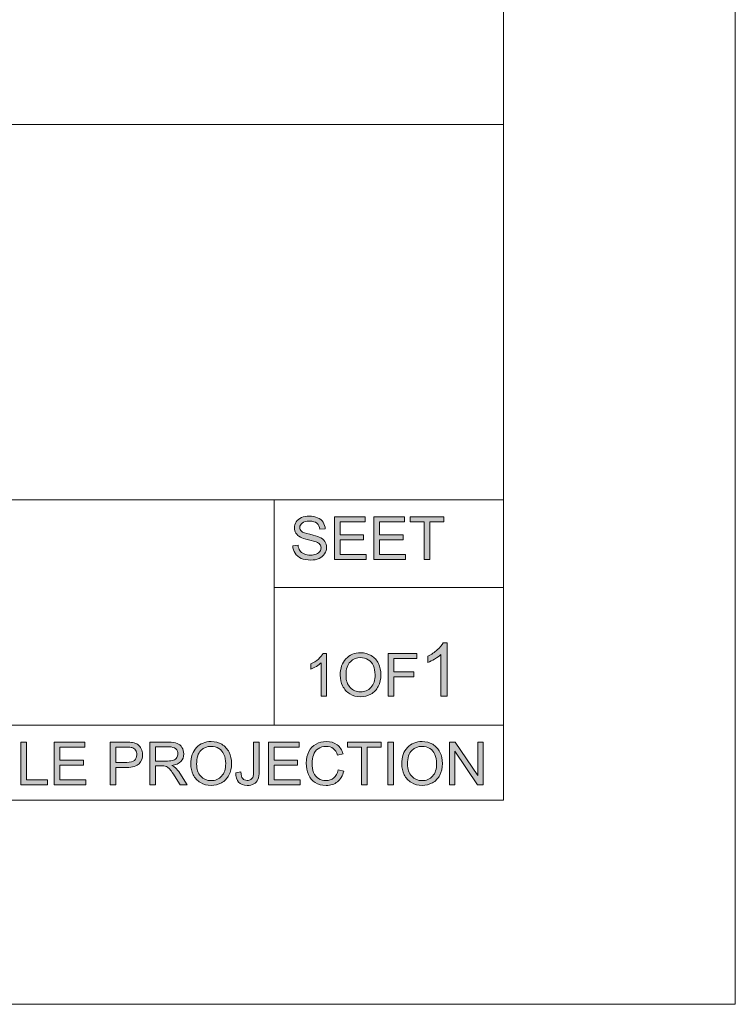
# Model space of a CAD drawing. Units: millimetres. Extents: x 0 to 518, y 0 to 297.
# Drawn here: x 398 to 420, y 0 to 31 of the extents above; entities that cross this region are included whole.
import ezdxf

# ---------------------------------------------------------------- set-up
doc = ezdxf.new("R2010")
doc.units = ezdxf.units.MM
doc.header["$MEASUREMENT"] = 0
doc.layers.add('図面枠', color=7, linetype='Continuous', lineweight=0)

# ---------------------------------------------------------------- blocks, each defined once
blk = doc.blocks.new('Block_0')
at = {"layer": '図面枠', "color": 18, "lineweight": 5}
for p, q in [((308.999, 27.597), (412.726, 27.597)), ((308.999, 15.822), (412.726, 15.822)), ((308.999, 8.757), (412.726, 8.757))]:
    blk.add_line(p, q, dxfattribs=at)
at = {"layer": '図面枠'}
blk.add_lwpolyline([(0, 297), (420, 297), (420, 0), (0, 0)], close=True, dxfattribs=at)
blk = doc.blocks.new('Block_1')
at = {"layer": '図面枠'}
blk.add_lwpolyline([(0, 297), (420, 297), (420, 0), (0, 0)], close=True, dxfattribs=at)
blk = doc.blocks.new('Block_2')
at = {"layer": '図面枠'}
h = blk.add_hatch(color=18, dxfattribs=at)
h.dxf.hatch_style = 2
edge = h.paths.add_edge_path()
edge.add_spline(control_points=[(406.112, 14.386), (406.112, 14.386), (406.277, 14.4), (406.277, 14.4), (406.285, 14.333), (406.303, 14.278), (406.332, 14.235), (406.361, 14.192), (406.405, 14.157), (406.466, 14.131), (406.526, 14.104), (406.594, 14.091), (406.67, 14.091), (406.737, 14.091), (406.796, 14.101), (406.847, 14.121), (406.898, 14.141), (406.937, 14.169), (406.962, 14.204), (406.987, 14.239), (406.999, 14.277), (406.999, 14.318), (406.999, 14.359), (406.987, 14.396), (406.963, 14.427), (406.939, 14.458), (406.899, 14.484), (406.844, 14.505), (406.808, 14.519), (406.73, 14.541), (406.607, 14.57), (406.486, 14.599), (406.4, 14.628), (406.351, 14.654), (406.287, 14.687), (406.24, 14.728), (406.208, 14.778), (406.177, 14.827), (406.162, 14.883), (406.162, 14.944), (406.162, 15.011), (406.18, 15.074), (406.219, 15.133), (406.256, 15.191), (406.312, 15.236), (406.385, 15.266), (406.458, 15.297), (406.54, 15.312), (406.629, 15.312), (406.728, 15.312), (406.815, 15.296), (406.89, 15.264), (406.965, 15.232), (407.023, 15.185), (407.064, 15.123), (407.104, 15.061), (407.126, 14.991), (407.129, 14.912), (407.129, 14.912), (406.961, 14.899), (406.961, 14.899), (406.952, 14.983), (406.921, 15.047), (406.869, 15.09), (406.817, 15.133), (406.739, 15.155), (406.637, 15.155), (406.531, 15.155), (406.454, 15.135), (406.405, 15.096), (406.357, 15.057), (406.332, 15.01), (406.332, 14.955), (406.332, 14.907), (406.35, 14.868), (406.384, 14.837), (406.418, 14.806), (406.506, 14.774), (406.649, 14.742), (406.792, 14.709), (406.889, 14.681), (406.943, 14.657), (407.02, 14.621), (407.078, 14.576), (407.115, 14.521), (407.151, 14.467), (407.17, 14.404), (407.17, 14.332), (407.17, 14.261), (407.15, 14.195), (407.109, 14.132), (407.069, 14.07), (407.011, 14.021), (406.935, 13.986), (406.859, 13.951), (406.774, 13.934), (406.678, 13.934), (406.558, 13.934), (406.457, 13.952), (406.376, 13.987), (406.295, 14.022), (406.231, 14.075), (406.185, 14.146), (406.139, 14.217), (406.114, 14.297), (406.112, 14.386)], knot_values=[0, 0, 0, 0, 1, 1, 1, 2, 2, 2, 3, 3, 3, 4, 4, 4, 5, 5, 5, 6, 6, 6, 7, 7, 7, 8, 8, 8, 9, 9, 9, 10, 10, 10, 11, 11, 11, 12, 12, 12, 13, 13, 13, 14, 14, 14, 15, 15, 15, 16, 16, 16, 17, 17, 17, 18, 18, 18, 19, 19, 19, 20, 20, 20, 21, 21, 21, 22, 22, 22, 23, 23, 23, 24, 24, 24, 25, 25, 25, 26, 26, 26, 27, 27, 27, 28, 28, 28, 29, 29, 29, 30, 30, 30, 31, 31, 31, 32, 32, 32, 33, 33, 33, 34, 34, 34, 35, 35, 35, 35], degree=3, periodic=0)
edge.add_line((406.112, 14.386), (406.112, 14.386))
h = blk.add_hatch(color=18, dxfattribs=at)
h.dxf.hatch_style = 2
h.paths.add_polyline_path([(407.417, 13.956), (407.417, 15.29), (408.382, 15.29), (408.382, 15.133), (407.594, 15.133), (407.594, 14.725), (408.332, 14.725), (408.332, 14.568), (407.594, 14.568), (407.594, 14.113), (408.412, 14.113), (408.412, 13.956)])
h = blk.add_hatch(color=18, dxfattribs=at)
h.dxf.hatch_style = 2
h.paths.add_polyline_path([(408.659, 13.956), (408.659, 15.29), (409.623, 15.29), (409.623, 15.133), (408.835, 15.133), (408.835, 14.725), (409.574, 14.725), (409.574, 14.568), (408.835, 14.568), (408.835, 14.113), (409.654, 14.113), (409.654, 13.956)])
h = blk.add_hatch(color=18, dxfattribs=at)
h.dxf.hatch_style = 2
h.paths.add_polyline_path([(410.234, 13.956), (410.234, 15.133), (409.796, 15.133), (409.796, 15.29), (410.849, 15.29), (410.849, 15.133), (410.411, 15.133), (410.411, 13.956)])
h = blk.add_hatch(color=18, dxfattribs=at)
h.dxf.hatch_style = 2
edge = h.paths.add_edge_path()
edge.add_spline(control_points=[(410.96, 9.67), (410.96, 9.67), (410.757, 9.67), (410.757, 9.67), (410.757, 9.67), (410.757, 10.971), (410.757, 10.971), (410.708, 10.924), (410.643, 10.877), (410.563, 10.831), (410.484, 10.784), (410.412, 10.749), (410.349, 10.725), (410.349, 10.725), (410.349, 10.923), (410.349, 10.923), (410.463, 10.976), (410.563, 11.042), (410.648, 11.118), (410.733, 11.194), (410.794, 11.268), (410.829, 11.34), (410.829, 11.34), (410.96, 11.34), (410.96, 11.34), (410.96, 11.34), (410.96, 9.67), (410.96, 9.67)], knot_values=[0, 0, 0, 0, 1, 1, 1, 2, 2, 2, 3, 3, 3, 4, 4, 4, 5, 5, 5, 6, 6, 6, 7, 7, 7, 8, 8, 8, 9, 9, 9, 9], degree=3, periodic=0)
h = blk.add_hatch(color=18, dxfattribs=at)
h.dxf.hatch_style = 2
edge = h.paths.add_edge_path()
edge.add_spline(control_points=[(407.169, 9.67), (407.169, 9.67), (407.006, 9.67), (407.006, 9.67), (407.006, 9.67), (407.006, 10.714), (407.006, 10.714), (406.967, 10.676), (406.915, 10.638), (406.851, 10.601), (406.787, 10.563), (406.729, 10.535), (406.678, 10.516), (406.678, 10.516), (406.678, 10.675), (406.678, 10.675), (406.77, 10.718), (406.85, 10.77), (406.918, 10.831), (406.987, 10.892), (407.035, 10.952), (407.064, 11.009), (407.064, 11.009), (407.169, 11.009), (407.169, 11.009), (407.169, 11.009), (407.169, 9.67), (407.169, 9.67)], knot_values=[0, 0, 0, 0, 1, 1, 1, 2, 2, 2, 3, 3, 3, 4, 4, 4, 5, 5, 5, 6, 6, 6, 7, 7, 7, 8, 8, 8, 9, 9, 9, 9], degree=3, periodic=0)
h = blk.add_hatch(color=18, dxfattribs=at)
h.dxf.hatch_style = 2
edge = h.paths.add_edge_path()
edge.add_spline(control_points=[(407.783, 10.317), (407.783, 10.157), (407.826, 10.03), (407.912, 9.938), (407.999, 9.846), (408.107, 9.799), (408.238, 9.799), (408.371, 9.799), (408.48, 9.846), (408.566, 9.939), (408.652, 10.032), (408.695, 10.165), (408.695, 10.336), (408.695, 10.444), (408.676, 10.539), (408.64, 10.62), (408.603, 10.7), (408.549, 10.763), (408.479, 10.808), (408.408, 10.852), (408.328, 10.874), (408.241, 10.874), (408.115, 10.874), (408.008, 10.832), (407.918, 10.746), (407.828, 10.661), (407.783, 10.517), (407.783, 10.317)], knot_values=[0, 0, 0, 0, 1, 1, 1, 2, 2, 2, 3, 3, 3, 4, 4, 4, 5, 5, 5, 6, 6, 6, 7, 7, 7, 8, 8, 8, 9, 9, 9, 9], degree=3, periodic=0)
edge.add_line((407.783, 10.317), (407.783, 10.317))
edge = h.paths.add_edge_path()
edge.add_spline(control_points=[(407.601, 10.319), (407.601, 10.54), (407.66, 10.713), (407.779, 10.838), (407.898, 10.964), (408.052, 11.026), (408.24, 11.026), (408.363, 11.026), (408.474, 10.997), (408.573, 10.938), (408.672, 10.879), (408.747, 10.797), (408.799, 10.692), (408.851, 10.587), (408.877, 10.468), (408.877, 10.335), (408.877, 10.199), (408.849, 10.079), (408.795, 9.972), (408.74, 9.866), (408.663, 9.785), (408.563, 9.73), (408.462, 9.675), (408.355, 9.648), (408.239, 9.648), (408.113, 9.648), (408.001, 9.678), (407.902, 9.739), (407.803, 9.799), (407.728, 9.882), (407.677, 9.986), (407.626, 10.091), (407.601, 10.202), (407.601, 10.319)], knot_values=[0, 0, 0, 0, 1, 1, 1, 2, 2, 2, 3, 3, 3, 4, 4, 4, 5, 5, 5, 6, 6, 6, 7, 7, 7, 8, 8, 8, 9, 9, 9, 10, 10, 10, 11, 11, 11, 11], degree=3, periodic=0)
edge.add_line((407.601, 10.319), (407.601, 10.319))
h = blk.add_hatch(color=18, dxfattribs=at)
h.dxf.hatch_style = 2
h.paths.add_polyline_path([(409.107, 9.67), (409.107, 11.004), (410.008, 11.004), (410.008, 10.847), (409.283, 10.847), (409.283, 10.433), (409.911, 10.433), (409.911, 10.276), (409.283, 10.276), (409.283, 9.67)])
h = blk.add_hatch(color=18, dxfattribs=at)
h.dxf.hatch_style = 2
h.paths.add_polyline_path([(397.578, 6.887), (397.578, 8.221), (397.755, 8.221), (397.755, 7.044), (398.411, 7.044), (398.411, 6.887)])
h = blk.add_hatch(color=18, dxfattribs=at)
h.dxf.hatch_style = 2
h.paths.add_polyline_path([(398.625, 6.887), (398.625, 8.221), (399.589, 8.221), (399.589, 8.064), (398.801, 8.064), (398.801, 7.656), (399.54, 7.656), (399.54, 7.499), (398.801, 7.499), (398.801, 7.044), (399.62, 7.044), (399.62, 6.887)])
h = blk.add_hatch(color=18, dxfattribs=at)
h.dxf.hatch_style = 2
edge = h.paths.add_edge_path()
edge.add_spline(control_points=[(400.555, 7.587), (400.555, 7.587), (400.9, 7.587), (400.9, 7.587), (401.015, 7.587), (401.096, 7.609), (401.144, 7.651), (401.192, 7.693), (401.216, 7.753), (401.216, 7.83), (401.216, 7.886), (401.202, 7.933), (401.174, 7.973), (401.145, 8.013), (401.108, 8.039), (401.062, 8.052), (401.033, 8.06), (400.977, 8.064), (400.897, 8.064), (400.897, 8.064), (400.555, 8.064), (400.555, 8.064), (400.555, 8.064), (400.555, 7.587), (400.555, 7.587)], knot_values=[0, 0, 0, 0, 1, 1, 1, 2, 2, 2, 3, 3, 3, 4, 4, 4, 5, 5, 5, 6, 6, 6, 7, 7, 7, 8, 8, 8, 8], degree=3, periodic=0)
edge = h.paths.add_edge_path()
edge.add_spline(control_points=[(400.379, 6.887), (400.379, 6.887), (400.379, 8.221), (400.379, 8.221), (400.379, 8.221), (400.882, 8.221), (400.882, 8.221), (400.971, 8.221), (401.039, 8.217), (401.085, 8.208), (401.151, 8.197), (401.206, 8.177), (401.251, 8.146), (401.295, 8.115), (401.33, 8.072), (401.357, 8.017), (401.385, 7.962), (401.398, 7.902), (401.398, 7.835), (401.398, 7.722), (401.362, 7.626), (401.29, 7.548), (401.217, 7.469), (401.087, 7.43), (400.898, 7.43), (400.898, 7.43), (400.555, 7.43), (400.555, 7.43), (400.555, 7.43), (400.555, 6.887), (400.555, 6.887), (400.555, 6.887), (400.379, 6.887), (400.379, 6.887)], knot_values=[0, 0, 0, 0, 1, 1, 1, 2, 2, 2, 3, 3, 3, 4, 4, 4, 5, 5, 5, 6, 6, 6, 7, 7, 7, 8, 8, 8, 9, 9, 9, 10, 10, 10, 11, 11, 11, 11], degree=3, periodic=0)
h = blk.add_hatch(color=18, dxfattribs=at)
h.dxf.hatch_style = 2
edge = h.paths.add_edge_path()
edge.add_spline(control_points=[(401.802, 7.631), (401.802, 7.631), (402.181, 7.631), (402.181, 7.631), (402.261, 7.631), (402.324, 7.639), (402.369, 7.656), (402.414, 7.673), (402.449, 7.7), (402.472, 7.737), (402.496, 7.774), (402.508, 7.814), (402.508, 7.857), (402.508, 7.92), (402.485, 7.973), (402.439, 8.014), (402.394, 8.054), (402.322, 8.075), (402.223, 8.075), (402.223, 8.075), (401.802, 8.075), (401.802, 8.075), (401.802, 8.075), (401.802, 7.631), (401.802, 7.631)], knot_values=[0, 0, 0, 0, 1, 1, 1, 2, 2, 2, 3, 3, 3, 4, 4, 4, 5, 5, 5, 6, 6, 6, 7, 7, 7, 8, 8, 8, 8], degree=3, periodic=0)
edge = h.paths.add_edge_path()
edge.add_spline(control_points=[(401.626, 6.887), (401.626, 6.887), (401.626, 8.221), (401.626, 8.221), (401.626, 8.221), (402.216, 8.221), (402.216, 8.221), (402.334, 8.221), (402.425, 8.209), (402.486, 8.185), (402.548, 8.161), (402.597, 8.119), (402.634, 8.058), (402.671, 7.997), (402.69, 7.93), (402.69, 7.857), (402.69, 7.762), (402.659, 7.682), (402.598, 7.617), (402.537, 7.552), (402.442, 7.511), (402.315, 7.493), (402.362, 7.471), (402.397, 7.449), (402.421, 7.427), (402.473, 7.38), (402.521, 7.321), (402.567, 7.25), (402.567, 7.25), (402.797, 6.887), (402.797, 6.887), (402.797, 6.887), (402.577, 6.887), (402.577, 6.887), (402.577, 6.887), (402.401, 7.164), (402.401, 7.164), (402.35, 7.244), (402.307, 7.305), (402.274, 7.348), (402.241, 7.39), (402.211, 7.42), (402.184, 7.437), (402.158, 7.454), (402.132, 7.466), (402.104, 7.473), (402.084, 7.477), (402.051, 7.479), (402.006, 7.479), (402.006, 7.479), (401.802, 7.479), (401.802, 7.479), (401.802, 7.479), (401.802, 6.887), (401.802, 6.887), (401.802, 6.887), (401.626, 6.887), (401.626, 6.887)], knot_values=[0, 0, 0, 0, 1, 1, 1, 2, 2, 2, 3, 3, 3, 4, 4, 4, 5, 5, 5, 6, 6, 6, 7, 7, 7, 8, 8, 8, 9, 9, 9, 10, 10, 10, 11, 11, 11, 12, 12, 12, 13, 13, 13, 14, 14, 14, 15, 15, 15, 16, 16, 16, 17, 17, 17, 18, 18, 18, 19, 19, 19, 19], degree=3, periodic=0)
h = blk.add_hatch(color=18, dxfattribs=at)
h.dxf.hatch_style = 2
edge = h.paths.add_edge_path()
edge.add_spline(control_points=[(403.094, 7.534), (403.094, 7.374), (403.137, 7.248), (403.224, 7.155), (403.31, 7.063), (403.419, 7.016), (403.549, 7.016), (403.682, 7.016), (403.792, 7.063), (403.878, 7.156), (403.964, 7.249), (404.007, 7.382), (404.007, 7.553), (404.007, 7.661), (403.988, 7.756), (403.952, 7.837), (403.914, 7.917), (403.861, 7.98), (403.79, 8.025), (403.719, 8.069), (403.64, 8.091), (403.552, 8.091), (403.427, 8.091), (403.32, 8.049), (403.229, 7.963), (403.139, 7.878), (403.094, 7.734), (403.094, 7.534)], knot_values=[0, 0, 0, 0, 1, 1, 1, 2, 2, 2, 3, 3, 3, 4, 4, 4, 5, 5, 5, 6, 6, 6, 7, 7, 7, 8, 8, 8, 9, 9, 9, 9], degree=3, periodic=0)
edge.add_line((403.094, 7.534), (403.094, 7.534))
edge = h.paths.add_edge_path()
edge.add_spline(control_points=[(402.912, 7.536), (402.912, 7.757), (402.972, 7.93), (403.091, 8.055), (403.21, 8.181), (403.363, 8.243), (403.551, 8.243), (403.675, 8.243), (403.785, 8.214), (403.885, 8.155), (403.984, 8.096), (404.058, 8.014), (404.111, 7.909), (404.162, 7.804), (404.189, 7.685), (404.189, 7.552), (404.189, 7.416), (404.161, 7.296), (404.106, 7.189), (404.052, 7.083), (403.974, 7.002), (403.874, 6.947), (403.774, 6.892), (403.666, 6.865), (403.55, 6.865), (403.425, 6.865), (403.312, 6.895), (403.214, 6.956), (403.115, 7.016), (403.04, 7.099), (402.989, 7.203), (402.938, 7.308), (402.912, 7.419), (402.912, 7.536)], knot_values=[0, 0, 0, 0, 1, 1, 1, 2, 2, 2, 3, 3, 3, 4, 4, 4, 5, 5, 5, 6, 6, 6, 7, 7, 7, 8, 8, 8, 9, 9, 9, 10, 10, 10, 11, 11, 11, 11], degree=3, periodic=0)
edge.add_line((402.912, 7.536), (402.912, 7.536))
h = blk.add_hatch(color=18, dxfattribs=at)
h.dxf.hatch_style = 2
edge = h.paths.add_edge_path()
edge.add_spline(control_points=[(404.323, 7.265), (404.323, 7.265), (404.483, 7.287), (404.483, 7.287), (404.487, 7.185), (404.506, 7.116), (404.54, 7.078), (404.574, 7.041), (404.622, 7.022), (404.682, 7.022), (404.727, 7.022), (404.765, 7.032), (404.797, 7.052), (404.83, 7.073), (404.852, 7.1), (404.864, 7.135), (404.876, 7.17), (404.882, 7.226), (404.882, 7.302), (404.882, 7.302), (404.882, 8.221), (404.882, 8.221), (404.882, 8.221), (405.059, 8.221), (405.059, 8.221), (405.059, 8.221), (405.059, 7.313), (405.059, 7.313), (405.059, 7.201), (405.045, 7.114), (405.018, 7.053), (404.991, 6.992), (404.948, 6.945), (404.889, 6.913), (404.83, 6.881), (404.762, 6.865), (404.683, 6.865), (404.565, 6.865), (404.475, 6.898), (404.413, 6.965), (404.35, 7.033), (404.32, 7.133), (404.323, 7.265)], knot_values=[0, 0, 0, 0, 1, 1, 1, 2, 2, 2, 3, 3, 3, 4, 4, 4, 5, 5, 5, 6, 6, 6, 7, 7, 7, 8, 8, 8, 9, 9, 9, 10, 10, 10, 11, 11, 11, 12, 12, 12, 13, 13, 13, 14, 14, 14, 14], degree=3, periodic=0)
edge.add_line((404.323, 7.265), (404.323, 7.265))
h = blk.add_hatch(color=18, dxfattribs=at)
h.dxf.hatch_style = 2
h.paths.add_polyline_path([(405.349, 6.887), (405.349, 8.221), (406.314, 8.221), (406.314, 8.064), (405.526, 8.064), (405.526, 7.656), (406.265, 7.656), (406.265, 7.499), (405.526, 7.499), (405.526, 7.044), (406.344, 7.044), (406.344, 6.887)])
h = blk.add_hatch(color=18, dxfattribs=at)
h.dxf.hatch_style = 2
edge = h.paths.add_edge_path()
edge.add_spline(control_points=[(407.536, 7.355), (407.536, 7.355), (407.713, 7.311), (407.713, 7.311), (407.676, 7.166), (407.609, 7.055), (407.513, 6.979), (407.418, 6.903), (407.3, 6.865), (407.162, 6.865), (407.018, 6.865), (406.901, 6.894), (406.811, 6.953), (406.721, 7.011), (406.653, 7.096), (406.606, 7.207), (406.559, 7.318), (406.536, 7.436), (406.536, 7.564), (406.536, 7.703), (406.562, 7.824), (406.616, 7.927), (406.669, 8.03), (406.744, 8.109), (406.841, 8.163), (406.94, 8.216), (407.047, 8.243), (407.165, 8.243), (407.298, 8.243), (407.41, 8.209), (407.501, 8.141), (407.592, 8.073), (407.655, 7.978), (407.691, 7.854), (407.691, 7.854), (407.517, 7.814), (407.517, 7.814), (407.486, 7.91), (407.441, 7.981), (407.383, 8.025), (407.324, 8.069), (407.25, 8.091), (407.161, 8.091), (407.059, 8.091), (406.973, 8.067), (406.905, 8.018), (406.836, 7.969), (406.787, 7.903), (406.76, 7.82), (406.732, 7.738), (406.718, 7.653), (406.718, 7.565), (406.718, 7.451), (406.735, 7.353), (406.767, 7.268), (406.8, 7.184), (406.852, 7.121), (406.921, 7.079), (406.991, 7.038), (407.066, 7.017), (407.147, 7.017), (407.246, 7.017), (407.329, 7.045), (407.397, 7.102), (407.466, 7.159), (407.512, 7.243), (407.536, 7.355)], knot_values=[0, 0, 0, 0, 1, 1, 1, 2, 2, 2, 3, 3, 3, 4, 4, 4, 5, 5, 5, 6, 6, 6, 7, 7, 7, 8, 8, 8, 9, 9, 9, 10, 10, 10, 11, 11, 11, 12, 12, 12, 13, 13, 13, 14, 14, 14, 15, 15, 15, 16, 16, 16, 17, 17, 17, 18, 18, 18, 19, 19, 19, 20, 20, 20, 21, 21, 21, 22, 22, 22, 22], degree=3, periodic=0)
edge.add_line((407.536, 7.355), (407.536, 7.355))
h = blk.add_hatch(color=18, dxfattribs=at)
h.dxf.hatch_style = 2
h.paths.add_polyline_path([(408.269, 6.887), (408.269, 8.064), (407.831, 8.064), (407.831, 8.221), (408.884, 8.221), (408.884, 8.064), (408.446, 8.064), (408.446, 6.887)])
h = blk.add_hatch(color=18, dxfattribs=at)
h.dxf.hatch_style = 2
h.paths.add_polyline_path([(409.098, 8.221), (409.274, 8.221), (409.274, 6.887), (409.098, 6.887)])
h = blk.add_hatch(color=18, dxfattribs=at)
h.dxf.hatch_style = 2
edge = h.paths.add_edge_path()
edge.add_spline(control_points=[(409.714, 7.534), (409.714, 7.374), (409.757, 7.248), (409.844, 7.155), (409.93, 7.063), (410.039, 7.016), (410.169, 7.016), (410.302, 7.016), (410.412, 7.063), (410.498, 7.156), (410.584, 7.249), (410.626, 7.382), (410.626, 7.553), (410.626, 7.661), (410.608, 7.756), (410.571, 7.837), (410.535, 7.917), (410.481, 7.98), (410.41, 8.025), (410.339, 8.069), (410.26, 8.091), (410.172, 8.091), (410.047, 8.091), (409.939, 8.049), (409.849, 7.963), (409.759, 7.878), (409.714, 7.734), (409.714, 7.534)], knot_values=[0, 0, 0, 0, 1, 1, 1, 2, 2, 2, 3, 3, 3, 4, 4, 4, 5, 5, 5, 6, 6, 6, 7, 7, 7, 8, 8, 8, 9, 9, 9, 9], degree=3, periodic=0)
edge.add_line((409.714, 7.534), (409.714, 7.534))
edge = h.paths.add_edge_path()
edge.add_spline(control_points=[(409.532, 7.536), (409.532, 7.757), (409.592, 7.93), (409.711, 8.055), (409.829, 8.181), (409.983, 8.243), (410.171, 8.243), (410.294, 8.243), (410.405, 8.214), (410.504, 8.155), (410.603, 8.096), (410.679, 8.014), (410.73, 7.909), (410.782, 7.804), (410.808, 7.685), (410.808, 7.552), (410.808, 7.416), (410.781, 7.296), (410.727, 7.189), (410.672, 7.083), (410.594, 7.002), (410.494, 6.947), (410.394, 6.892), (410.286, 6.865), (410.17, 6.865), (410.045, 6.865), (409.932, 6.895), (409.834, 6.956), (409.735, 7.016), (409.66, 7.099), (409.609, 7.203), (409.558, 7.308), (409.532, 7.419), (409.532, 7.536)], knot_values=[0, 0, 0, 0, 1, 1, 1, 2, 2, 2, 3, 3, 3, 4, 4, 4, 5, 5, 5, 6, 6, 6, 7, 7, 7, 8, 8, 8, 9, 9, 9, 10, 10, 10, 11, 11, 11, 11], degree=3, periodic=0)
edge.add_line((409.532, 7.536), (409.532, 7.536))
h = blk.add_hatch(color=18, dxfattribs=at)
h.dxf.hatch_style = 2
h.paths.add_polyline_path([(411.033, 6.887), (411.033, 8.221), (411.213, 8.221), (411.918, 7.172), (411.918, 8.221), (412.085, 8.221), (412.085, 6.887), (411.906, 6.887), (411.201, 7.936), (411.201, 6.887)])
at = {"layer": '図面枠', "color": 18, "lineweight": 5}
for p, q in [((405.523, 15.822), (405.523, 8.757)), ((405.523, 13.076), (412.726, 13.076))]:
    blk.add_line(p, q, dxfattribs=at)
at = {"layer": '図面枠'}
for points in [[(0, 297), (420, 297), (420, 0), (0, 0)], [(407.417, 13.956), (407.417, 15.29), (408.382, 15.29), (408.382, 15.133), (407.594, 15.133), (407.594, 14.725), (408.332, 14.725), (408.332, 14.568), (407.594, 14.568), (407.594, 14.113), (408.412, 14.113), (408.412, 13.956)], [(408.659, 13.956), (408.659, 15.29), (409.623, 15.29), (409.623, 15.133), (408.835, 15.133), (408.835, 14.725), (409.574, 14.725), (409.574, 14.568), (408.835, 14.568), (408.835, 14.113), (409.654, 14.113), (409.654, 13.956)], [(410.234, 13.956), (410.234, 15.133), (409.796, 15.133), (409.796, 15.29), (410.849, 15.29), (410.849, 15.133), (410.411, 15.133), (410.411, 13.956)], [(409.107, 9.67), (409.107, 11.004), (410.008, 11.004), (410.008, 10.847), (409.283, 10.847), (409.283, 10.433), (409.911, 10.433), (409.911, 10.276), (409.283, 10.276), (409.283, 9.67)], [(397.578, 6.887), (397.578, 8.221), (397.755, 8.221), (397.755, 7.044), (398.411, 7.044), (398.411, 6.887)], [(398.625, 6.887), (398.625, 8.221), (399.589, 8.221), (399.589, 8.064), (398.801, 8.064), (398.801, 7.656), (399.54, 7.656), (399.54, 7.499), (398.801, 7.499), (398.801, 7.044), (399.62, 7.044), (399.62, 6.887)], [(405.349, 6.887), (405.349, 8.221), (406.314, 8.221), (406.314, 8.064), (405.526, 8.064), (405.526, 7.656), (406.265, 7.656), (406.265, 7.499), (405.526, 7.499), (405.526, 7.044), (406.344, 7.044), (406.344, 6.887)], [(408.269, 6.887), (408.269, 8.064), (407.831, 8.064), (407.831, 8.221), (408.884, 8.221), (408.884, 8.064), (408.446, 8.064), (408.446, 6.887)], [(409.098, 8.221), (409.274, 8.221), (409.274, 6.887), (409.098, 6.887)], [(411.033, 6.887), (411.033, 8.221), (411.213, 8.221), (411.918, 7.172), (411.918, 8.221), (412.085, 8.221), (412.085, 6.887), (411.906, 6.887), (411.201, 7.936), (411.201, 6.887)]]:
    blk.add_lwpolyline(points, close=True, dxfattribs=at)
for points, knots in [([(406.112, 14.386), (406.112, 14.386), (406.277, 14.4), (406.277, 14.4), (406.285, 14.333), (406.303, 14.278), (406.332, 14.235), (406.361, 14.192), (406.405, 14.157), (406.466, 14.131), (406.526, 14.104), (406.594, 14.091), (406.67, 14.091), (406.737, 14.091), (406.796, 14.101), (406.847, 14.121), (406.898, 14.141), (406.937, 14.169), (406.962, 14.204), (406.987, 14.239), (406.999, 14.277), (406.999, 14.318), (406.999, 14.359), (406.987, 14.396), (406.963, 14.427), (406.939, 14.458), (406.899, 14.484), (406.844, 14.505), (406.808, 14.519), (406.73, 14.541), (406.607, 14.57), (406.486, 14.599), (406.4, 14.628), (406.351, 14.654), (406.287, 14.687), (406.24, 14.728), (406.208, 14.778), (406.177, 14.827), (406.162, 14.883), (406.162, 14.944), (406.162, 15.011), (406.18, 15.074), (406.219, 15.133), (406.256, 15.191), (406.312, 15.236), (406.385, 15.266), (406.458, 15.297), (406.54, 15.312), (406.629, 15.312), (406.728, 15.312), (406.815, 15.296), (406.89, 15.264), (406.965, 15.232), (407.023, 15.185), (407.064, 15.123), (407.104, 15.061), (407.126, 14.991), (407.129, 14.912), (407.129, 14.912), (406.961, 14.899), (406.961, 14.899), (406.952, 14.983), (406.921, 15.047), (406.869, 15.09), (406.817, 15.133), (406.739, 15.155), (406.637, 15.155), (406.531, 15.155), (406.454, 15.135), (406.405, 15.096), (406.357, 15.057), (406.332, 15.01), (406.332, 14.955), (406.332, 14.907), (406.35, 14.868), (406.384, 14.837), (406.418, 14.806), (406.506, 14.774), (406.649, 14.742), (406.792, 14.709), (406.889, 14.681), (406.943, 14.657), (407.02, 14.621), (407.078, 14.576), (407.115, 14.521), (407.151, 14.467), (407.17, 14.404), (407.17, 14.332), (407.17, 14.261), (407.15, 14.195), (407.109, 14.132), (407.069, 14.07), (407.011, 14.021), (406.935, 13.986), (406.859, 13.951), (406.774, 13.934), (406.678, 13.934), (406.558, 13.934), (406.457, 13.952), (406.376, 13.987), (406.295, 14.022), (406.231, 14.075), (406.185, 14.146), (406.139, 14.217), (406.114, 14.297), (406.112, 14.386)], [0, 0, 0, 0, 1, 1, 1, 2, 2, 2, 3, 3, 3, 4, 4, 4, 5, 5, 5, 6, 6, 6, 7, 7, 7, 8, 8, 8, 9, 9, 9, 10, 10, 10, 11, 11, 11, 12, 12, 12, 13, 13, 13, 14, 14, 14, 15, 15, 15, 16, 16, 16, 17, 17, 17, 18, 18, 18, 19, 19, 19, 20, 20, 20, 21, 21, 21, 22, 22, 22, 23, 23, 23, 24, 24, 24, 25, 25, 25, 26, 26, 26, 27, 27, 27, 28, 28, 28, 29, 29, 29, 30, 30, 30, 31, 31, 31, 32, 32, 32, 33, 33, 33, 34, 34, 34, 35, 35, 35, 35]), ([(410.96, 9.67), (410.96, 9.67), (410.757, 9.67), (410.757, 9.67), (410.757, 9.67), (410.757, 10.971), (410.757, 10.971), (410.708, 10.924), (410.643, 10.877), (410.563, 10.831), (410.484, 10.784), (410.412, 10.749), (410.349, 10.725), (410.349, 10.725), (410.349, 10.923), (410.349, 10.923), (410.463, 10.976), (410.563, 11.042), (410.648, 11.118), (410.733, 11.194), (410.794, 11.268), (410.829, 11.34), (410.829, 11.34), (410.96, 11.34), (410.96, 11.34), (410.96, 11.34), (410.96, 9.67), (410.96, 9.67)], [0, 0, 0, 0, 1, 1, 1, 2, 2, 2, 3, 3, 3, 4, 4, 4, 5, 5, 5, 6, 6, 6, 7, 7, 7, 8, 8, 8, 9, 9, 9, 9]), ([(407.169, 9.67), (407.169, 9.67), (407.006, 9.67), (407.006, 9.67), (407.006, 9.67), (407.006, 10.714), (407.006, 10.714), (406.967, 10.676), (406.915, 10.638), (406.851, 10.601), (406.787, 10.563), (406.729, 10.535), (406.678, 10.516), (406.678, 10.516), (406.678, 10.675), (406.678, 10.675), (406.77, 10.718), (406.85, 10.77), (406.918, 10.831), (406.987, 10.892), (407.035, 10.952), (407.064, 11.009), (407.064, 11.009), (407.169, 11.009), (407.169, 11.009), (407.169, 11.009), (407.169, 9.67), (407.169, 9.67)], [0, 0, 0, 0, 1, 1, 1, 2, 2, 2, 3, 3, 3, 4, 4, 4, 5, 5, 5, 6, 6, 6, 7, 7, 7, 8, 8, 8, 9, 9, 9, 9]), ([(407.601, 10.319), (407.601, 10.54), (407.66, 10.713), (407.779, 10.838), (407.898, 10.964), (408.052, 11.026), (408.24, 11.026), (408.363, 11.026), (408.474, 10.997), (408.573, 10.938), (408.672, 10.879), (408.747, 10.797), (408.799, 10.692), (408.851, 10.587), (408.877, 10.468), (408.877, 10.335), (408.877, 10.199), (408.849, 10.079), (408.795, 9.972), (408.74, 9.866), (408.663, 9.785), (408.563, 9.73), (408.462, 9.675), (408.355, 9.648), (408.239, 9.648), (408.113, 9.648), (408.001, 9.678), (407.902, 9.739), (407.803, 9.799), (407.728, 9.882), (407.677, 9.986), (407.626, 10.091), (407.601, 10.202), (407.601, 10.319)], [0, 0, 0, 0, 1, 1, 1, 2, 2, 2, 3, 3, 3, 4, 4, 4, 5, 5, 5, 6, 6, 6, 7, 7, 7, 8, 8, 8, 9, 9, 9, 10, 10, 10, 11, 11, 11, 11]), ([(407.783, 10.317), (407.783, 10.157), (407.826, 10.03), (407.912, 9.938), (407.999, 9.846), (408.107, 9.799), (408.238, 9.799), (408.371, 9.799), (408.48, 9.846), (408.566, 9.939), (408.652, 10.032), (408.695, 10.165), (408.695, 10.336), (408.695, 10.444), (408.676, 10.539), (408.64, 10.62), (408.603, 10.7), (408.549, 10.763), (408.479, 10.808), (408.408, 10.852), (408.328, 10.874), (408.241, 10.874), (408.115, 10.874), (408.008, 10.832), (407.918, 10.746), (407.828, 10.661), (407.783, 10.517), (407.783, 10.317)], [0, 0, 0, 0, 1, 1, 1, 2, 2, 2, 3, 3, 3, 4, 4, 4, 5, 5, 5, 6, 6, 6, 7, 7, 7, 8, 8, 8, 9, 9, 9, 9]), ([(400.379, 6.887), (400.379, 6.887), (400.379, 8.221), (400.379, 8.221), (400.379, 8.221), (400.882, 8.221), (400.882, 8.221), (400.971, 8.221), (401.039, 8.217), (401.085, 8.208), (401.151, 8.197), (401.206, 8.177), (401.251, 8.146), (401.295, 8.115), (401.33, 8.072), (401.357, 8.017), (401.385, 7.962), (401.398, 7.902), (401.398, 7.835), (401.398, 7.722), (401.362, 7.626), (401.29, 7.548), (401.217, 7.469), (401.087, 7.43), (400.898, 7.43), (400.898, 7.43), (400.555, 7.43), (400.555, 7.43), (400.555, 7.43), (400.555, 6.887), (400.555, 6.887), (400.555, 6.887), (400.379, 6.887), (400.379, 6.887)], [0, 0, 0, 0, 1, 1, 1, 2, 2, 2, 3, 3, 3, 4, 4, 4, 5, 5, 5, 6, 6, 6, 7, 7, 7, 8, 8, 8, 9, 9, 9, 10, 10, 10, 11, 11, 11, 11]), ([(400.555, 7.587), (400.555, 7.587), (400.9, 7.587), (400.9, 7.587), (401.015, 7.587), (401.096, 7.609), (401.144, 7.651), (401.192, 7.693), (401.216, 7.753), (401.216, 7.83), (401.216, 7.886), (401.202, 7.933), (401.174, 7.973), (401.145, 8.013), (401.108, 8.039), (401.062, 8.052), (401.033, 8.06), (400.977, 8.064), (400.897, 8.064), (400.897, 8.064), (400.555, 8.064), (400.555, 8.064), (400.555, 8.064), (400.555, 7.587), (400.555, 7.587)], [0, 0, 0, 0, 1, 1, 1, 2, 2, 2, 3, 3, 3, 4, 4, 4, 5, 5, 5, 6, 6, 6, 7, 7, 7, 8, 8, 8, 8]), ([(401.626, 6.887), (401.626, 6.887), (401.626, 8.221), (401.626, 8.221), (401.626, 8.221), (402.216, 8.221), (402.216, 8.221), (402.334, 8.221), (402.425, 8.209), (402.486, 8.185), (402.548, 8.161), (402.597, 8.119), (402.634, 8.058), (402.671, 7.997), (402.69, 7.93), (402.69, 7.857), (402.69, 7.762), (402.659, 7.682), (402.598, 7.617), (402.537, 7.552), (402.442, 7.511), (402.315, 7.493), (402.362, 7.471), (402.397, 7.449), (402.421, 7.427), (402.473, 7.38), (402.521, 7.321), (402.567, 7.25), (402.567, 7.25), (402.797, 6.887), (402.797, 6.887), (402.797, 6.887), (402.577, 6.887), (402.577, 6.887), (402.577, 6.887), (402.401, 7.164), (402.401, 7.164), (402.35, 7.244), (402.307, 7.305), (402.274, 7.348), (402.241, 7.39), (402.211, 7.42), (402.184, 7.437), (402.158, 7.454), (402.132, 7.466), (402.104, 7.473), (402.084, 7.477), (402.051, 7.479), (402.006, 7.479), (402.006, 7.479), (401.802, 7.479), (401.802, 7.479), (401.802, 7.479), (401.802, 6.887), (401.802, 6.887), (401.802, 6.887), (401.626, 6.887), (401.626, 6.887)], [0, 0, 0, 0, 1, 1, 1, 2, 2, 2, 3, 3, 3, 4, 4, 4, 5, 5, 5, 6, 6, 6, 7, 7, 7, 8, 8, 8, 9, 9, 9, 10, 10, 10, 11, 11, 11, 12, 12, 12, 13, 13, 13, 14, 14, 14, 15, 15, 15, 16, 16, 16, 17, 17, 17, 18, 18, 18, 19, 19, 19, 19]), ([(401.802, 7.631), (401.802, 7.631), (402.181, 7.631), (402.181, 7.631), (402.261, 7.631), (402.324, 7.639), (402.369, 7.656), (402.414, 7.673), (402.449, 7.7), (402.472, 7.737), (402.496, 7.774), (402.508, 7.814), (402.508, 7.857), (402.508, 7.92), (402.485, 7.973), (402.439, 8.014), (402.394, 8.054), (402.322, 8.075), (402.223, 8.075), (402.223, 8.075), (401.802, 8.075), (401.802, 8.075), (401.802, 8.075), (401.802, 7.631), (401.802, 7.631)], [0, 0, 0, 0, 1, 1, 1, 2, 2, 2, 3, 3, 3, 4, 4, 4, 5, 5, 5, 6, 6, 6, 7, 7, 7, 8, 8, 8, 8]), ([(402.912, 7.536), (402.912, 7.757), (402.972, 7.93), (403.091, 8.055), (403.21, 8.181), (403.363, 8.243), (403.551, 8.243), (403.675, 8.243), (403.785, 8.214), (403.885, 8.155), (403.984, 8.096), (404.058, 8.014), (404.111, 7.909), (404.162, 7.804), (404.189, 7.685), (404.189, 7.552), (404.189, 7.416), (404.161, 7.296), (404.106, 7.189), (404.052, 7.083), (403.974, 7.002), (403.874, 6.947), (403.774, 6.892), (403.666, 6.865), (403.55, 6.865), (403.425, 6.865), (403.312, 6.895), (403.214, 6.956), (403.115, 7.016), (403.04, 7.099), (402.989, 7.203), (402.938, 7.308), (402.912, 7.419), (402.912, 7.536)], [0, 0, 0, 0, 1, 1, 1, 2, 2, 2, 3, 3, 3, 4, 4, 4, 5, 5, 5, 6, 6, 6, 7, 7, 7, 8, 8, 8, 9, 9, 9, 10, 10, 10, 11, 11, 11, 11]), ([(403.094, 7.534), (403.094, 7.374), (403.137, 7.248), (403.224, 7.155), (403.31, 7.063), (403.419, 7.016), (403.549, 7.016), (403.682, 7.016), (403.792, 7.063), (403.878, 7.156), (403.964, 7.249), (404.007, 7.382), (404.007, 7.553), (404.007, 7.661), (403.988, 7.756), (403.952, 7.837), (403.914, 7.917), (403.861, 7.98), (403.79, 8.025), (403.719, 8.069), (403.64, 8.091), (403.552, 8.091), (403.427, 8.091), (403.32, 8.049), (403.229, 7.963), (403.139, 7.878), (403.094, 7.734), (403.094, 7.534)], [0, 0, 0, 0, 1, 1, 1, 2, 2, 2, 3, 3, 3, 4, 4, 4, 5, 5, 5, 6, 6, 6, 7, 7, 7, 8, 8, 8, 9, 9, 9, 9]), ([(404.323, 7.265), (404.323, 7.265), (404.483, 7.287), (404.483, 7.287), (404.487, 7.185), (404.506, 7.116), (404.54, 7.078), (404.574, 7.041), (404.622, 7.022), (404.682, 7.022), (404.727, 7.022), (404.765, 7.032), (404.797, 7.052), (404.83, 7.073), (404.852, 7.1), (404.864, 7.135), (404.876, 7.17), (404.882, 7.226), (404.882, 7.302), (404.882, 7.302), (404.882, 8.221), (404.882, 8.221), (404.882, 8.221), (405.059, 8.221), (405.059, 8.221), (405.059, 8.221), (405.059, 7.313), (405.059, 7.313), (405.059, 7.201), (405.045, 7.114), (405.018, 7.053), (404.991, 6.992), (404.948, 6.945), (404.889, 6.913), (404.83, 6.881), (404.762, 6.865), (404.683, 6.865), (404.565, 6.865), (404.475, 6.898), (404.413, 6.965), (404.35, 7.033), (404.32, 7.133), (404.323, 7.265)], [0, 0, 0, 0, 1, 1, 1, 2, 2, 2, 3, 3, 3, 4, 4, 4, 5, 5, 5, 6, 6, 6, 7, 7, 7, 8, 8, 8, 9, 9, 9, 10, 10, 10, 11, 11, 11, 12, 12, 12, 13, 13, 13, 14, 14, 14, 14]), ([(407.536, 7.355), (407.536, 7.355), (407.713, 7.311), (407.713, 7.311), (407.676, 7.166), (407.609, 7.055), (407.513, 6.979), (407.418, 6.903), (407.3, 6.865), (407.162, 6.865), (407.018, 6.865), (406.901, 6.894), (406.811, 6.953), (406.721, 7.011), (406.653, 7.096), (406.606, 7.207), (406.559, 7.318), (406.536, 7.436), (406.536, 7.564), (406.536, 7.703), (406.562, 7.824), (406.616, 7.927), (406.669, 8.03), (406.744, 8.109), (406.841, 8.163), (406.94, 8.216), (407.047, 8.243), (407.165, 8.243), (407.298, 8.243), (407.41, 8.209), (407.501, 8.141), (407.592, 8.073), (407.655, 7.978), (407.691, 7.854), (407.691, 7.854), (407.517, 7.814), (407.517, 7.814), (407.486, 7.91), (407.441, 7.981), (407.383, 8.025), (407.324, 8.069), (407.25, 8.091), (407.161, 8.091), (407.059, 8.091), (406.973, 8.067), (406.905, 8.018), (406.836, 7.969), (406.787, 7.903), (406.76, 7.82), (406.732, 7.738), (406.718, 7.653), (406.718, 7.565), (406.718, 7.451), (406.735, 7.353), (406.767, 7.268), (406.8, 7.184), (406.852, 7.121), (406.921, 7.079), (406.991, 7.038), (407.066, 7.017), (407.147, 7.017), (407.246, 7.017), (407.329, 7.045), (407.397, 7.102), (407.466, 7.159), (407.512, 7.243), (407.536, 7.355)], [0, 0, 0, 0, 1, 1, 1, 2, 2, 2, 3, 3, 3, 4, 4, 4, 5, 5, 5, 6, 6, 6, 7, 7, 7, 8, 8, 8, 9, 9, 9, 10, 10, 10, 11, 11, 11, 12, 12, 12, 13, 13, 13, 14, 14, 14, 15, 15, 15, 16, 16, 16, 17, 17, 17, 18, 18, 18, 19, 19, 19, 20, 20, 20, 21, 21, 21, 22, 22, 22, 22]), ([(409.532, 7.536), (409.532, 7.757), (409.592, 7.93), (409.711, 8.055), (409.829, 8.181), (409.983, 8.243), (410.171, 8.243), (410.294, 8.243), (410.405, 8.214), (410.504, 8.155), (410.603, 8.096), (410.679, 8.014), (410.73, 7.909), (410.782, 7.804), (410.808, 7.685), (410.808, 7.552), (410.808, 7.416), (410.781, 7.296), (410.727, 7.189), (410.672, 7.083), (410.594, 7.002), (410.494, 6.947), (410.394, 6.892), (410.286, 6.865), (410.17, 6.865), (410.045, 6.865), (409.932, 6.895), (409.834, 6.956), (409.735, 7.016), (409.66, 7.099), (409.609, 7.203), (409.558, 7.308), (409.532, 7.419), (409.532, 7.536)], [0, 0, 0, 0, 1, 1, 1, 2, 2, 2, 3, 3, 3, 4, 4, 4, 5, 5, 5, 6, 6, 6, 7, 7, 7, 8, 8, 8, 9, 9, 9, 10, 10, 10, 11, 11, 11, 11]), ([(409.714, 7.534), (409.714, 7.374), (409.757, 7.248), (409.844, 7.155), (409.93, 7.063), (410.039, 7.016), (410.169, 7.016), (410.302, 7.016), (410.412, 7.063), (410.498, 7.156), (410.584, 7.249), (410.626, 7.382), (410.626, 7.553), (410.626, 7.661), (410.608, 7.756), (410.571, 7.837), (410.535, 7.917), (410.481, 7.98), (410.41, 8.025), (410.339, 8.069), (410.26, 8.091), (410.172, 8.091), (410.047, 8.091), (409.939, 8.049), (409.849, 7.963), (409.759, 7.878), (409.714, 7.734), (409.714, 7.534)], [0, 0, 0, 0, 1, 1, 1, 2, 2, 2, 3, 3, 3, 4, 4, 4, 5, 5, 5, 6, 6, 6, 7, 7, 7, 8, 8, 8, 9, 9, 9, 9])]:
    blk.add_open_spline(points, degree=3, knots=knots, dxfattribs=at)
blk = doc.blocks.new('Block_3')
at = {"layer": '図面枠'}
blk.add_lwpolyline([(0, 297), (420, 297), (420, 0), (0, 0)], close=True, dxfattribs=at)
at = {"layer": '図面枠', "color": 18, "lineweight": 18}
blk.add_lwpolyline([(7.04, 6.402), (7.04, 290.165), (412.726, 290.165), (412.726, 289.879), (412.726, 6.402)], close=True, dxfattribs=at)
blk = doc.blocks.new('Block_4')
at = {"layer": '図面枠'}
blk.add_lwpolyline([(0, 297), (420, 297), (420, 0), (0, 0)], close=True, dxfattribs=at)

msp = doc.modelspace()

# ---------------------------------------------------------------- linework, layer by layer
at = {"layer": '図面枠'}
msp.add_lwpolyline([(0, 297), (420, 297), (420, 0), (0, 0)], close=True, dxfattribs=at)

# ---------------------------------------------------------------- block references
for name in ['Block_0', 'Block_1', 'Block_2', 'Block_3', 'Block_4']:
    msp.add_blockref(name, (0, 0), dxfattribs=at)

doc.saveas('drawing.dxf')
